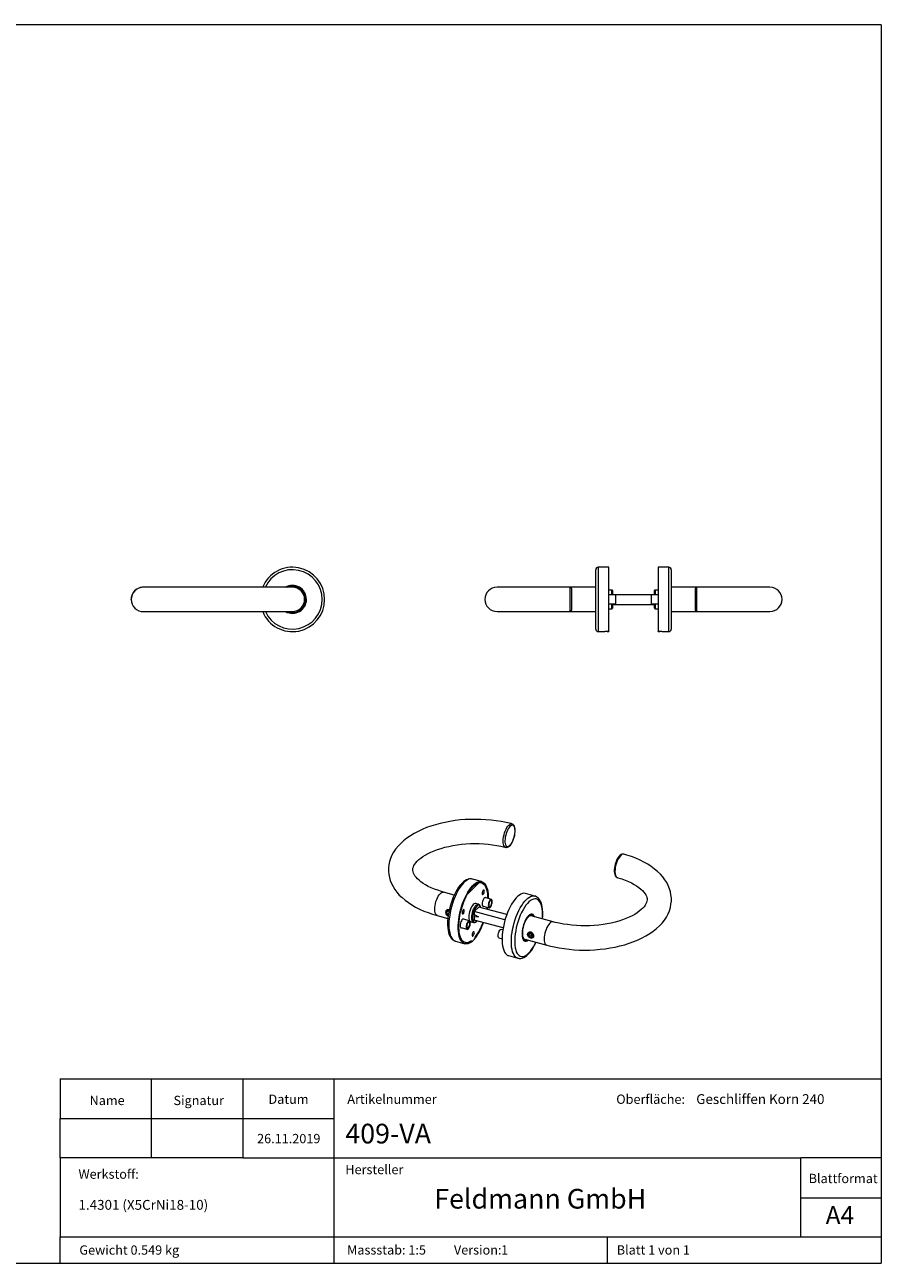
# Model space of a CAD drawing. Units: millimetres. Extents: x 25 to 1460, y 25 to 1025.
# Drawn here: x 768 to 1460, y 25 to 1025 of the extents above; entities that cross this region are included whole.
import ezdxf

# ---------------------------------------------------------------- set-up
doc = ezdxf.new("R2010")
doc.units = ezdxf.units.MM
doc.header["$LTSCALE"] = 5
doc.styles.add('SLDTEXTSTYLE0', font='TXT', dxfattribs={"width": 0.75})
doc.styles.add('SLDTEXTSTYLE1', font='TXT', dxfattribs={"width": 0.692308})

msp = doc.modelspace()

# ---------------------------------------------------------------- linework, layer by layer
at = {"color": 7, "linetype": 'Continuous', "lineweight": 0}
for p, q in [((1460, 1025), (25, 1025)), ((1460, 1025), (1460, 25)), ((797, 173.8), (870.7, 173.8)), ((797, 173.8), (797, 141.9)), ((870.7, 173.8), (944.3, 173.8)), ((870.7, 110), (870.7, 173.8)), ((944.3, 173.8), (1018, 173.8)), ((944.3, 173.8), (944.3, 110)), ((1018, 173.8), (1460, 173.8)), ((1018, 173.8), (1018, 25)), ((797, 141.9), (870.7, 141.9)), ((797, 110), (797, 141.9)), ((870.7, 141.9), (944.3, 141.9)), ((944.3, 141.9), (1018, 141.9)), ((870.7, 110), (797, 110)), ((797, 110), (797, 46.2)), ((944.3, 110), (870.7, 110)), ((944.3, 110), (1018, 110)), ((1018, 110), (1395, 110)), ((1460, 110), (1395, 110)), ((1395, 77.5), (1395, 110)), ((1395, 46.2), (1395, 77.5)), ((1460, 77.5), (1395, 77.5)), ((797, 46.2), (1460, 46.2)), ((797, 25), (797, 46.2)), ((1239, 25), (1239, 46.2)), ((25, 25), (1460, 25))]:
    msp.add_line(p, q, dxfattribs=at)
at = {"color": 7, "linetype": 'Continuous', "lineweight": 15}
for p, q in [((1229.4, 561), (1229.4, 585)), ((1239.9, 587), (1231.4, 587)), ((1239.9, 535.3), (1239.9, 587)), ((1288.4, 587), (1279.9, 587)), ((1279.9, 587), (1279.9, 535.3)), ((1290.4, 585), (1290.4, 537)), ((960.4, 570.8), (864.1, 570.8)), ((984.5, 570.8), (864.1, 570.8)), ((1208.9, 570.8), (1149.7, 570.8)), ((1209.9, 570.8), (1208.9, 570.8)), ((1229.4, 570.8), (1209.9, 570.8)), ((1309.9, 570.8), (1290.4, 570.8)), ((1310.9, 570.8), (1309.9, 570.8)), ((1370.1, 570.8), (1310.9, 570.8)), ((994.3, 563.4), (993.9, 563.8)), ((994.3, 563.4), (994.3, 558.6)), ((1209.9, 569.8), (1209.9, 561)), ((1209.9, 561), (1209.9, 552.2)), ((1229.4, 537), (1229.4, 561)), ((1242.5, 568.6), (1239.9, 568.6)), ((1245.4, 564.6), (1239.9, 564.6)), ((1243, 568.1), (1243, 564.6)), ((1243, 565), (1276.8, 565)), ((1245.4, 564.6), (1245.4, 557.5)), ((1279.9, 564.6), (1274.4, 564.6)), ((1274.4, 561), (1274.4, 564.6)), ((1274.4, 557.5), (1274.4, 561)), ((1276.8, 564.6), (1276.8, 568.1)), ((1279.9, 568.6), (1277.3, 568.6)), ((1309.9, 561), (1309.9, 569.8)), ((1309.9, 552.2), (1309.9, 561)), ((864.1, 551.2), (984.5, 551.2)), ((993.9, 558.2), (994.3, 558.6)), ((1149.7, 551.2), (1208.9, 551.2)), ((1208.9, 551.2), (1209.9, 551.2)), ((1209.9, 551.2), (1229.4, 551.2)), ((1239.9, 557.5), (1245.4, 557.5)), ((1239.9, 553.4), (1242.5, 553.4)), ((1243, 557.5), (1243, 553.9)), ((1243, 557), (1276.8, 557)), ((1274.4, 557.5), (1279.9, 557.5)), ((1276.8, 553.9), (1276.8, 557.5)), ((1277.3, 553.4), (1279.9, 553.4)), ((1290.4, 551.2), (1309.9, 551.2)), ((1309.9, 551.2), (1310.9, 551.2)), ((1310.9, 551.2), (1370.1, 551.2)), ((1231.4, 535), (1236.9, 535)), ((1236.9, 535.3), (1239.9, 535.3)), ((1236.9, 535), (1236.9, 535.3)), ((1238.6, 535.3), (1238.6, 535.2)), ((1238.6, 535.2), (1239.9, 535.2)), ((1238.6, 535.2), (1238.6, 535)), ((1238.6, 535), (1239.9, 535)), ((1239.9, 535.3), (1239.9, 535.2)), ((1239.9, 535.2), (1239.9, 535)), ((1279.9, 535.3), (1282.9, 535.3)), ((1279.9, 535.2), (1279.9, 535.3)), ((1281.2, 535.2), (1279.9, 535.2)), ((1279.9, 535), (1279.9, 535.2)), ((1279.9, 535), (1281.2, 535)), ((1281.2, 535.2), (1281.2, 535.3)), ((1281.2, 535), (1281.2, 535.2)), ((1282.9, 535.3), (1282.9, 535)), ((1282.9, 535), (1288.4, 535)), ((1126, 323.4), (1135, 332.1)), ((1129.8, 335.2), (1129.7, 335.2)), ((1137.3, 333.2), (1129.8, 335.2)), ((1115.1, 322.3), (1106.6, 324.7)), ((1145.2, 318.8), (1140.2, 320.2)), ((1180.2, 321.5), (1172.7, 323.5)), ((1135.2, 312.7), (1131.3, 309)), ((1132.9, 315.3), (1132.4, 315.5)), ((1134.8, 314.8), (1132.4, 315.4)), ((1134.8, 314.8), (1134.9, 314.7)), ((1157.5, 306.5), (1135.1, 312.6)), ((1135.2, 312.6), (1135.2, 312.7)), ((1138.4, 313.3), (1143.3, 312)), ((1101.4, 305.8), (1110, 303.4)), ((1109.7, 309.2), (1108.9, 308.2)), ((1110, 309.2), (1108.9, 308.2)), ((1108.9, 308.2), (1109.7, 306.7)), ((1110.8, 308.9), (1109.7, 309.2)), ((1110.6, 307.5), (1109.7, 306.7)), ((1109.7, 306.7), (1110.4, 306.5)), ((1127.4, 301.5), (1122.5, 302.9)), ((1127.9, 301), (1128.4, 300.8)), ((1128.4, 300.8), (1130.8, 300.1)), ((1131.3, 309), (1131.3, 301.9)), ((1156.1, 302.2), (1131.3, 308.9)), ((1154.6, 295.7), (1131.3, 302.1)), ((1131.3, 301.9), (1131.5, 302)), ((1177.5, 306.4), (1176.8, 306.6)), ((1195, 300.7), (1177.3, 305.5)), ((1120.6, 296), (1125.6, 294.7)), ((1154.4, 294.2), (1153.1, 294.5)), ((1176, 291.2), (1175.3, 290.1)), ((1176.3, 291.1), (1175.3, 290.1)), ((1175.3, 290.1), (1176, 288.6)), ((1177.6, 290.8), (1176, 291.2)), ((1177.7, 290.2), (1176, 288.6)), ((1177.3, 290.9), (1177.7, 290.2)), ((1178.3, 289.3), (1177.6, 290.8)), ((1177.7, 290.2), (1177.9, 290.2)), ((1116.2, 285), (1123.7, 283)), ((1128.7, 284.3), (1128.7, 285.1)), ((1128.7, 284.6), (1129, 284.5)), ((1129, 285.3), (1129, 284.5)), ((1132, 287.4), (1132, 288.3)), ((1132.3, 287.8), (1132, 287.9)), ((1132.3, 287.8), (1132.3, 288.7)), ((1151.2, 287.7), (1153.8, 287)), ((1170.9, 286), (1171.2, 285.9)), ((1171.2, 285.9), (1171.9, 285.7)), ((1172.2, 286.6), (1189.9, 281.8)), ((1176, 288.6), (1177.6, 288.2)), ((1177.6, 288.2), (1178.3, 289.3)), ((1159.1, 273.4), (1166.6, 271.3)), ((1166.7, 271.3), (1166.6, 271.3))]:
    msp.add_line(p, q, dxfattribs=at)
at = {"color": 8, "linetype": 'Continuous', "lineweight": 15}
for p, q in [((1231.4, 587), (1231.4, 561)), ((1288.4, 535), (1288.4, 587)), ((1209.9, 570), (1209.9, 570.8)), ((1309.9, 570.8), (1309.9, 570)), ((1231.4, 561), (1231.4, 535)), ((1242.5, 564.6), (1242.5, 568.6)), ((1277.3, 568.6), (1277.3, 564.6)), ((1209.9, 551.2), (1209.9, 552)), ((1242.5, 553.4), (1242.5, 557.5)), ((1277.3, 557.5), (1277.3, 553.4)), ((1309.9, 552), (1309.9, 551.2)), ((1135, 332.1), (1134.8, 332.2)), ((1126, 323.4), (1126, 323.4))]:
    msp.add_line(p, q, dxfattribs=at)
at = {"color": 8, "linetype": 'Continuous', "lineweight": 15, "flags": 128}
for points in [[(1208.8, 561), (1208.8, 562.1), (1208.8, 563.6), (1208.8, 565.1), (1208.8, 565.2), (1208.8, 566.6), (1208.9, 567.9), (1208.9, 569), (1208.9, 569.8), (1208.9, 570.4), (1208.9, 570.8), (1208.9, 570.8)], [(1310.9, 570.8), (1310.9, 570.7), (1310.9, 570.3), (1310.9, 569.6), (1310.9, 568.7), (1310.9, 567.6), (1310.9, 566.3), (1310.9, 564.8), (1310.9, 563.2), (1310.9, 561)], [(1208.9, 551.2), (1208.9, 551.4), (1208.9, 551.8), (1208.9, 552.4), (1208.9, 553.3), (1208.9, 554.4), (1208.8, 555.8), (1208.8, 557.2), (1208.8, 558.8), (1208.8, 561)], [(1310.9, 561), (1310.9, 559.9), (1310.9, 558.4), (1310.9, 556.9), (1310.9, 556.8), (1310.9, 555.4), (1310.9, 554.1), (1310.9, 553), (1310.9, 552.2), (1310.9, 551.6), (1310.9, 551.2), (1310.9, 551.2)], [(1156.7, 360.9), (1156.3, 361), (1155.7, 361.6), (1155.3, 362.3), (1155, 363.3), (1154.8, 364.5), (1154.7, 365.8), (1154.8, 367.7), (1155, 369.2), (1155.4, 370.9), (1155.8, 372.4), (1156.4, 374), (1157, 375.4), (1157.7, 376.7), (1158.5, 377.8), (1159.2, 378.6), (1160, 379.3), (1160.7, 379.7), (1161.4, 379.8), (1161.8, 379.7)], [(1252.1, 355.3), (1251.5, 355.3), (1250.8, 355.2), (1250, 354.7), (1249.3, 354), (1248.5, 353), (1247.8, 351.9), (1247.1, 350.6), (1246.4, 349.2), (1245.9, 347.6), (1245.5, 346), (1245.2, 344.4), (1245, 342.9), (1244.9, 341.4), (1245, 339.7), (1245.2, 338.6), (1245.6, 337.7), (1246, 337), (1246.6, 336.5), (1246.9, 336.4)], [(1129.7, 335.2), (1129.1, 335.3), (1127.9, 335.3), (1126.7, 335), (1125.5, 334.4), (1124.3, 333.5), (1123, 332.4), (1121.7, 331), (1120.5, 329.4), (1119.2, 327.6), (1118.1, 325.6), (1116.9, 323.5), (1115.9, 321.2), (1114.9, 318.7), (1114, 316.2), (1113.2, 313.6), (1112.5, 311), (1111.9, 308.3), (1111.5, 305.7), (1111.1, 303.2), (1110.9, 300.7), (1110.9, 298.3)], [(1099.4, 310.8), (1099.5, 312.2), (1099.7, 313.8), (1100, 315.4), (1100.4, 317), (1101, 318.6), (1101.6, 320), (1102.3, 321.3), (1103, 322.5), (1103.8, 323.4), (1104.6, 324.1), (1105.3, 324.6), (1106, 324.7), (1106.6, 324.7)], [(1166.6, 271.3), (1166.3, 271.4), (1165.3, 271.9), (1164.4, 272.7), (1163.6, 273.7), (1162.9, 275), (1162.3, 276.5), (1161.9, 278.3), (1161.5, 280.2), (1161.3, 282.3), (1161.3, 284.6), (1161.3, 287), (1161.5, 289.5), (1161.9, 292), (1162.3, 294.6), (1162.9, 297.3), (1163.6, 299.9), (1164.4, 302.5), (1165.3, 305), (1166.3, 307.5), (1167.3, 309.8), (1168.5, 311.9), (1169.7, 313.9), (1170.9, 315.7), (1172.1, 317.3), (1173.4, 318.7), (1174.7, 319.8), (1175.9, 320.7), (1177.2, 321.3), (1178.3, 321.6), (1179.5, 321.6), (1180.2, 321.5)], [(1101.4, 305.8), (1101, 306), (1100.4, 306.5), (1100, 307.2), (1099.7, 308.2), (1099.5, 309.4), (1099.4, 310.8)], [(1130.8, 300.1), (1130.3, 300.4), (1129.9, 300.9), (1129.5, 301.7), (1129.3, 302.8), (1129.3, 304), (1129.3, 305.3), (1129.5, 306.7), (1129.9, 308.2), (1130.3, 309.6), (1130.8, 310.9), (1131.5, 312.1), (1132.1, 313.2), (1132.8, 314), (1133.5, 314.5), (1134.2, 314.8), (1134.8, 314.8), (1134.8, 314.8)], [(1136.4, 312.2), (1136.3, 312.7), (1136, 313.4), (1135.5, 314), (1135, 314.2), (1134.4, 314.1), (1133.8, 313.8), (1133.8, 313.8)], [(1186.4, 306.9), (1186.3, 309.1), (1186.1, 311.1), (1185.8, 312.9), (1185.3, 314.6), (1184.7, 316), (1184, 317.2), (1183.2, 318.1), (1182.3, 318.8), (1181.3, 319.1), (1180.2, 319.2), (1179.1, 319), (1177.9, 318.5), (1176.7, 317.8), (1175.5, 316.8), (1174.3, 315.5), (1173, 314), (1171.8, 312.3), (1170.7, 310.4), (1169.6, 308.3), (1168.5, 306), (1167.6, 303.7), (1166.7, 301.2), (1166, 298.7), (1165.3, 296.1), (1164.8, 293.5), (1164.4, 291), (1164.1, 288.5), (1164, 286.1), (1164, 283.9), (1164.1, 281.8), (1164.4, 279.8), (1164.8, 278.1), (1165.3, 276.5), (1166, 275.2), (1166.7, 274.2), (1167.6, 273.4), (1168.5, 272.9), (1169.6, 272.6), (1170.7, 272.7), (1171.8, 273), (1173, 273.6), (1174.3, 274.5), (1175.5, 275.7), (1176.7, 277), (1177.9, 278.7), (1179.1, 280.5), (1180.2, 282.5), (1181.1, 284.2)], [(1130.2, 302), (1130.4, 301.5), (1130.7, 300.9), (1131.2, 300.5), (1131.8, 300.4), (1132.4, 300.6), (1133.1, 301.1), (1133.5, 301.5)], [(1186.2, 303.1), (1186.3, 304.5), (1186.4, 306.9)], [(1195, 300.7), (1194.5, 300.7), (1193.8, 300.6), (1193, 300.1), (1192.2, 299.4), (1191.5, 298.5), (1190.7, 297.4), (1190, 296), (1189.4, 294.6), (1188.9, 293), (1188.4, 291.4), (1188.1, 289.8), (1187.9, 288.3), (1187.8, 286.8)], [(1110.9, 298.3), (1110.9, 296), (1111.1, 293.9), (1111.5, 292), (1111.9, 290.2), (1112.5, 288.7), (1113.2, 287.4), (1114, 286.4), (1114.9, 285.6), (1115.9, 285.1), (1116.2, 285)], [(1187.8, 286.8), (1187.9, 285.4), (1188.1, 284.2), (1188.4, 283.2), (1188.9, 282.5), (1189.4, 282), (1189.9, 281.8)]]:
    msp.add_lwpolyline(points, dxfattribs=at)
at = {"color": 7, "linetype": 'Continuous', "lineweight": 15, "flags": 128}
for points in [[(854.3, 561), (854.4, 562.1), (854.5, 563.1)], [(1161.8, 379.8), (1161, 380), (1157.1, 380.9), (1153.1, 381.7), (1149, 382.3), (1144.9, 382.8), (1140.8, 383.1), (1136.6, 383.4), (1132.4, 383.4), (1128.2, 383.4), (1124.1, 383.2), (1119.9, 382.9), (1115.8, 382.4), (1111.7, 381.8), (1107.8, 381), (1103.9, 380.1), (1100, 379.1), (1096.3, 378), (1092.7, 376.7), (1089.3, 375.3), (1085.9, 373.7), (1082.8, 372.1), (1079.8, 370.2), (1076.9, 368.3), (1074.3, 366.2), (1071.9, 364), (1069.8, 361.8), (1067.8, 359.4), (1066.2, 356.9), (1064.8, 354.4), (1063.8, 351.9), (1062.9, 349.3), (1062.4, 346.7), (1062.1, 344.1), (1062.1, 341.6), (1062.3, 339), (1062.8, 336.5), (1063.5, 334), (1064.5, 331.6), (1065.7, 329.2), (1067.2, 326.8), (1068.9, 324.6), (1070.8, 322.3), (1073, 320.2), (1075.4, 318.1), (1078.1, 316.2), (1080.9, 314.3), (1084, 312.5), (1087.2, 310.9), (1090.6, 309.4), (1094.1, 308.1), (1097.7, 306.8), (1101.4, 305.8)], [(1164.3, 374.1), (1164.2, 375.7), (1164, 376.7), (1163.6, 377.5), (1163.2, 378.1), (1162.7, 378.5), (1162.1, 378.6), (1161.5, 378.5), (1160.8, 378.1), (1160.1, 377.6), (1159.4, 376.8), (1158.8, 375.8), (1158.1, 374.7), (1157.6, 373.4), (1157.1, 372), (1156.7, 370.6), (1156.4, 369.1), (1156.2, 367.7), (1156.1, 366), (1156.1, 364.9), (1156.3, 363.8), (1156.6, 362.9), (1157, 362.2), (1157.4, 361.8), (1158, 361.5), (1158.6, 361.6), (1159.3, 361.8), (1159.9, 362.3), (1160.6, 363), (1161.3, 363.9), (1162, 365), (1162.6, 366.2), (1163.1, 367.6), (1163.5, 369), (1163.9, 370.4), (1164.1, 371.9), (1164.3, 373.2), (1164.3, 374.1)], [(1156.7, 360.9), (1157.3, 360.8), (1158.1, 360.9), (1158.9, 361.2), (1159.6, 361.7), (1160.5, 362.5), (1161.2, 363.5), (1161.9, 364.7), (1162.6, 366), (1163.1, 367.5), (1163.6, 368.9), (1164, 370.4), (1164.2, 371.9), (1164.4, 373.4)], [(1164.4, 373.4), (1164.4, 374.2), (1164.3, 375.5), (1164.2, 376.7), (1163.8, 377.8), (1163.4, 378.6), (1162.8, 379.2), (1162.2, 379.6), (1161.8, 379.7)], [(1106.6, 324.7), (1104.9, 325.1), (1102, 326.1), (1099.2, 327.1), (1096.6, 328.2), (1094.2, 329.3), (1092, 330.5), (1090, 331.7), (1088.3, 333), (1086.7, 334.2), (1085.4, 335.5), (1084.3, 336.7), (1083.4, 337.8), (1082.7, 338.9), (1082.2, 340), (1081.9, 341), (1081.7, 342), (1081.7, 343), (1081.8, 344.1), (1082.2, 345.1), (1082.6, 346.1), (1083.2, 347.2), (1084.1, 348.4), (1085.2, 349.7), (1086.6, 350.9), (1088.1, 352.2), (1089.8, 353.4), (1091.8, 354.6), (1094, 355.8), (1096.3, 357), (1098.9, 358.1), (1101.7, 359.1), (1104.6, 360), (1107.6, 360.9), (1110.8, 361.6), (1114.1, 362.3), (1117.5, 362.8), (1121, 363.3), (1124.6, 363.6), (1128.2, 363.8), (1131.8, 363.8), (1135.4, 363.8), (1139, 363.6), (1142.6, 363.3), (1146.1, 362.9), (1149.5, 362.4), (1152.9, 361.7), (1156.1, 361), (1156.7, 360.8)], [(1189.9, 281.8), (1191.9, 281.2), (1195.8, 280.4), (1199.8, 279.6), (1203.8, 279), (1207.9, 278.5), (1212.1, 278.1), (1216.3, 277.9), (1220.4, 277.9), (1224.6, 277.9), (1228.8, 278.1), (1233, 278.5), (1237.1, 278.9), (1241.1, 279.6), (1245.1, 280.3), (1249, 281.2), (1252.8, 282.2), (1256.5, 283.4), (1260.1, 284.7), (1263.6, 286.1), (1266.9, 287.7), (1270, 289.4), (1273, 291.2), (1275.8, 293.1), (1278.4, 295.2), (1280.8, 297.4), (1283, 299.7), (1284.9, 302.1), (1286.5, 304.5), (1287.8, 307.1), (1288.9, 309.6), (1289.7, 312.2), (1290.2, 314.8), (1290.5, 317.3), (1290.5, 319.9), (1290.2, 322.5), (1289.7, 325), (1289, 327.4), (1288, 329.9), (1286.8, 332.3), (1285.3, 334.6), (1283.6, 336.9), (1281.6, 339.1), (1279.4, 341.2), (1277, 343.3), (1274.3, 345.3), (1271.5, 347.1), (1268.4, 348.9), (1265.2, 350.5), (1261.8, 352), (1258.3, 353.3), (1254.6, 354.5), (1252.1, 355.3)], [(1252.1, 355.3), (1251.4, 355.4), (1250.7, 355.3), (1249.9, 354.9), (1249.1, 354.4), (1248.3, 353.6), (1247.5, 352.6), (1246.8, 351.4), (1246.2, 350.1), (1245.6, 348.7), (1245.2, 347.2), (1244.8, 345.7), (1244.5, 344.2), (1244.4, 342.7), (1244.4, 341.3), (1244.5, 340), (1244.8, 338.9), (1245.2, 337.9), (1245.7, 337.2), (1246.3, 336.7), (1246.9, 336.4)], [(1129.7, 335.2), (1128.8, 335.4), (1127.6, 335.4), (1126.4, 335.1), (1125.1, 334.6), (1123.8, 333.9), (1122.5, 332.9), (1121.2, 331.7), (1119.9, 330.3), (1118.7, 328.6), (1117.5, 326.8), (1116.4, 324.8), (1115.3, 322.8), (1114.3, 320.5), (1113.4, 318.2), (1112.6, 315.8), (1111.9, 313.4), (1111.2, 310.9), (1110.7, 308.5), (1110.3, 306), (1110, 303.6), (1109.8, 301.3), (1109.8, 299.2)], [(1128.7, 284.3), (1127.4, 283.5), (1126.2, 283), (1125.1, 282.8), (1124, 282.9), (1122.9, 283.3), (1122, 283.9), (1121.1, 284.8), (1120.4, 285.9), (1119.7, 287.3), (1119.2, 288.9), (1118.8, 290.8), (1118.5, 292.8), (1118.4, 295), (1118.4, 297.3), (1118.5, 299.8), (1118.8, 302.3), (1119.2, 304.9), (1119.7, 307.6), (1120.3, 310.2), (1121.1, 312.8), (1121.9, 315.4), (1122.9, 317.9), (1123.9, 320.3), (1125, 322.5), (1126.2, 324.6), (1127.4, 326.5), (1128.6, 328.2), (1129.9, 329.7), (1131.1, 330.9), (1132.4, 331.9), (1133.7, 332.7), (1134.9, 333.1), (1136, 333.3), (1137.1, 333.2), (1138.2, 332.8), (1139.1, 332.2), (1140, 331.3), (1140.7, 330.1), (1141.3, 328.7), (1141.9, 327.1), (1142.2, 325.2), (1142.5, 323.2), (1142.6, 321), (1142.6, 319.5)], [(1128.7, 285.1), (1127.5, 284.4), (1126.3, 284), (1125.2, 283.8), (1124.1, 283.9), (1123.1, 284.3), (1122.2, 284.9), (1121.4, 285.8), (1120.6, 287), (1120, 288.4), (1119.5, 290), (1119.2, 291.9), (1119, 293.9), (1118.9, 296.1), (1118.9, 298.4), (1119, 300.8), (1119.3, 303.3), (1119.8, 305.9), (1120.3, 308.5), (1121, 311), (1121.7, 313.6), (1122.6, 316.1), (1123.5, 318.5), (1124.6, 320.7), (1125.7, 322.9), (1126.8, 324.8), (1128, 326.6), (1129.3, 328.2), (1130.5, 329.5), (1131.8, 330.6), (1133, 331.4), (1134.2, 332), (1135.3, 332.3), (1136.4, 332.3), (1137.5, 332.1), (1138.4, 331.5), (1139.3, 330.7), (1140.1, 329.7), (1140.7, 328.4), (1141.3, 326.9), (1141.7, 325.1), (1142, 323.2), (1142.1, 321.1), (1142.2, 319.6)], [(1135.2, 332.3), (1136.3, 332.3), (1137.4, 332.1), (1138.3, 331.6), (1139.2, 330.8), (1140, 329.8), (1140.7, 328.5), (1141.3, 326.9), (1141.7, 325.2), (1142, 323.2), (1142.1, 321), (1142.2, 319.6)], [(1246.9, 336.4), (1247.4, 336.2), (1250.4, 335.3), (1253.2, 334.3), (1255.8, 333.2), (1258.2, 332.1), (1260.4, 330.9), (1262.4, 329.6), (1264.2, 328.4), (1265.8, 327.1), (1267.1, 325.9), (1268.2, 324.7), (1269.1, 323.5), (1269.8, 322.4), (1270.3, 321.4), (1270.7, 320.4), (1270.9, 319.4), (1270.9, 318.3), (1270.8, 317.3), (1270.5, 316.3), (1270, 315.2), (1269.4, 314.2), (1268.5, 312.9), (1267.4, 311.7), (1266.1, 310.5), (1264.6, 309.2), (1262.9, 308), (1260.9, 306.7), (1258.8, 305.5), (1256.4, 304.4), (1253.8, 303.3), (1251.1, 302.3), (1248.2, 301.3), (1245.2, 300.5), (1242, 299.7), (1238.7, 299), (1235.3, 298.5), (1231.8, 298), (1228.2, 297.7), (1224.6, 297.5), (1221, 297.5), (1217.4, 297.5), (1213.8, 297.7), (1210.2, 298), (1206.7, 298.4), (1203.3, 298.9), (1199.9, 299.5), (1196.7, 300.2), (1195, 300.7)], [(1129, 285.3), (1127.8, 284.5), (1126.5, 284), (1125.4, 283.8), (1124.3, 283.9), (1123.2, 284.2), (1122.3, 284.8), (1121.5, 285.7), (1120.7, 286.9), (1120.1, 288.3), (1119.6, 289.9), (1119.2, 291.7), (1119, 293.8), (1118.9, 296), (1118.9, 298.3), (1119, 300.8), (1119.3, 303.3), (1119.8, 305.9), (1120.3, 308.6), (1121, 311.2), (1121.8, 313.8), (1122.7, 316.3), (1123.7, 318.7), (1124.7, 321), (1125.9, 323.2)], [(1139.5, 325.4), (1139.4, 325.9), (1139.2, 326.2), (1138.9, 326.3), (1138.6, 326.1), (1138.3, 325.7), (1138, 325), (1137.8, 324.4), (1137.7, 323.7), (1137.8, 323.1), (1138, 322.8), (1138.3, 322.7), (1138.6, 322.9), (1138.9, 323.4), (1139.2, 324), (1139.4, 324.7), (1139.5, 325.4)], [(1140.6, 320.1), (1140.5, 320.2), (1140.1, 320.3), (1139.6, 320), (1139.1, 319.6), (1138.7, 318.9), (1138.3, 318), (1137.9, 317), (1137.7, 316), (1137.7, 315.1), (1137.7, 314.2), (1137.9, 313.6), (1138.3, 313.3), (1138.7, 313.2), (1138.8, 313.2)], [(1140.2, 320.2), (1140, 320.2), (1139.6, 320)], [(1140.6, 320.1), (1140.4, 320.2), (1140.3, 320.2)], [(1172.7, 323.5), (1172.5, 323.6), (1171.4, 323.7), (1170.2, 323.5), (1169, 323), (1167.8, 322.3), (1166.5, 321.3), (1165.3, 320.1), (1164, 318.6), (1162.7, 316.9), (1161.5, 315), (1160.4, 312.9), (1159.3, 310.7), (1158.2, 308.3), (1157.3, 305.8), (1156.4, 303.2), (1155.7, 300.6), (1155.1, 298), (1154.6, 295.3), (1154.2, 292.7), (1153.9, 290.2), (1153.8, 287.7), (1153.8, 285.4), (1153.9, 283.2), (1154.2, 281.2), (1154.6, 279.3), (1155.1, 277.7), (1155.7, 276.3), (1156.5, 275.2), (1157.4, 274.3), (1158.3, 273.6), (1159.1, 273.4)], [(1186.6, 307.3), (1186.6, 308.5), (1186.5, 310.6), (1186.2, 312.6), (1185.8, 314.5), (1185.3, 316.2), (1184.6, 317.7), (1183.7, 319), (1182.9, 320), (1181.9, 320.7), (1180.7, 321.3), (1180.2, 321.5)], [(1123.3, 309.6), (1123.2, 310.1), (1123, 310.5), (1122.8, 310.5), (1122.4, 310.3), (1122.1, 309.9), (1121.8, 309.3), (1121.6, 308.6), (1121.6, 307.9), (1121.6, 307.4), (1121.8, 307), (1122.1, 307), (1122.4, 307.2), (1122.8, 307.6), (1123, 308.2), (1123.2, 308.9), (1123.3, 309.6)], [(1133, 315.3), (1132.5, 315.5), (1131.9, 315.5), (1131.2, 315.2), (1130.5, 314.7), (1129.8, 313.9), (1129.1, 312.8), (1128.5, 311.6), (1128, 310.2), (1127.5, 308.8), (1127.2, 307.3), (1127, 305.9), (1126.9, 304.6), (1127, 303.3), (1127.2, 302.3), (1127.5, 301.5), (1127.5, 301.5)], [(1138.4, 313.2), (1138.6, 313.2), (1138.7, 313.2)], [(1141.6, 312.4), (1141.5, 311.5), (1141.4, 310.9)], [(1141.6, 312.4), (1141.4, 311.2), (1141.4, 310.9)], [(1142, 312.3), (1141.8, 311), (1141.8, 310.8)], [(1145.9, 317), (1145.8, 317.8), (1145.6, 318.4), (1145.3, 318.8), (1144.9, 318.8), (1144.5, 318.6), (1144, 318.2), (1143.6, 317.5), (1143.2, 316.6), (1142.9, 315.7), (1142.7, 314.7), (1142.6, 313.8), (1142.7, 313), (1142.9, 312.4), (1143.2, 312), (1143.6, 312), (1144, 312.2), (1144.5, 312.6), (1144.9, 313.3), (1145.3, 314.2), (1145.6, 315.1), (1145.8, 316.1), (1145.9, 317)], [(1145.5, 316.6), (1145.5, 317.3), (1145.3, 317.8), (1144.9, 318.1), (1144.6, 318), (1144.1, 317.6), (1143.7, 317), (1143.4, 316.3), (1143.1, 315.4), (1143, 314.5), (1143, 313.8), (1143.1, 313.2), (1143.4, 312.8), (1143.7, 312.7), (1144.1, 312.9), (1144.6, 313.4), (1144.9, 314.1), (1145.3, 314.9), (1145.5, 315.8), (1145.5, 316.6)], [(1111, 309.6), (1110.5, 309.8), (1109.7, 309.9), (1109.1, 309.7), (1108.6, 309.3), (1108.4, 308.7), (1108.4, 308), (1108.6, 307.2), (1109.1, 306.5), (1109.7, 306), (1110.3, 305.7)], [(1122.9, 302.7), (1122.8, 302.9), (1122.4, 302.9), (1121.9, 302.7), (1121.4, 302.3), (1120.9, 301.6), (1120.5, 300.7), (1120.2, 299.7), (1120, 298.7), (1119.9, 297.7), (1120, 296.9), (1120.2, 296.3), (1120.5, 296), (1120.9, 295.9), (1121, 295.9)], [(1122.5, 302.9), (1122.2, 302.9), (1121.8, 302.7)], [(1122.8, 302.8), (1122.7, 302.9), (1122.6, 302.9)], [(1128.2, 299.7), (1128.1, 300.5), (1127.9, 301.1), (1127.6, 301.4), (1127.2, 301.5), (1126.7, 301.3), (1126.3, 300.9), (1125.8, 300.2), (1125.4, 299.3), (1125.1, 298.4), (1124.9, 297.4), (1124.9, 296.5), (1124.9, 295.7), (1125.1, 295.1), (1125.4, 294.7), (1125.8, 294.6), (1126.3, 294.8), (1126.7, 295.3), (1127.2, 296), (1127.6, 296.8), (1127.9, 297.8), (1128.1, 298.8), (1128.2, 299.7)], [(1127.8, 299.3), (1127.7, 300), (1127.5, 300.5), (1127.2, 300.7), (1126.8, 300.7), (1126.4, 300.3), (1126, 299.7), (1125.6, 299), (1125.4, 298.1), (1125.2, 297.2), (1125.2, 296.5), (1125.4, 295.9), (1125.6, 295.5), (1126, 295.4), (1126.4, 295.6), (1126.8, 296.1), (1127.2, 296.8), (1127.5, 297.6), (1127.7, 298.5), (1127.8, 299.3)], [(1127.4, 301.8), (1127.5, 301.6), (1127.5, 301.5)], [(1128, 300.9), (1128.5, 300.6), (1129, 300.6)], [(1128.4, 300.7), (1128.4, 300.6), (1128.9, 300.6)], [(1131.3, 306.5), (1131.9, 306.2), (1134.8, 304.6)], [(1134.8, 304.6), (1131.9, 304.5), (1131.3, 304.5)], [(1179.9, 304.8), (1179.8, 305), (1179.4, 305.9), (1178.8, 306.5), (1178.2, 306.8), (1177.4, 306.9), (1176.6, 306.7), (1175.8, 306.2), (1175, 305.4), (1174.1, 304.4), (1173.3, 303.2), (1172.5, 301.7), (1171.8, 300.2), (1171.2, 298.5), (1170.7, 296.7), (1170.3, 295), (1170.1, 293.2), (1169.9, 291.6), (1169.9, 290), (1170.1, 288.6), (1170.3, 287.4), (1170.7, 286.4), (1171.2, 285.6), (1171.8, 285.2), (1172.5, 285), (1173.3, 285), (1174.1, 285.4), (1174.8, 285.9)], [(1177.3, 305.5), (1176.8, 305.6), (1176.1, 305.4), (1175.3, 304.9), (1174.5, 304.2), (1173.8, 303.3), (1173, 302.2), (1172.3, 300.9), (1171.7, 299.4), (1171.2, 297.8), (1170.7, 296.2), (1170.4, 294.6), (1170.2, 293.1), (1170.2, 291.6)], [(1179, 305), (1178.7, 305.5), (1178.1, 306.1), (1177.5, 306.4), (1176.7, 306.4), (1176, 306.1), (1175.2, 305.6)], [(1176.8, 306.6), (1176.8, 306.6), (1176.5, 306.6)], [(1186.4, 303), (1186.6, 305.3), (1186.6, 307.3)], [(1109.8, 299.2), (1109.8, 298), (1109.9, 295.9), (1110.2, 293.9), (1110.6, 292), (1111.1, 290.3), (1111.8, 288.8), (1112.7, 287.5), (1113.5, 286.5), (1114.5, 285.8), (1115.7, 285.2), (1116.3, 285)], [(1120.6, 295.9), (1120.8, 295.9), (1121, 295.9)], [(1131.4, 291.8), (1131.3, 292.3), (1131.1, 292.6), (1130.8, 292.7), (1130.5, 292.5), (1130.2, 292.1), (1129.9, 291.4), (1129.7, 290.7), (1129.6, 290.1), (1129.7, 289.5), (1129.9, 289.2), (1130.2, 289.1), (1130.5, 289.3), (1130.8, 289.8), (1131.1, 290.4), (1131.3, 291.1), (1131.4, 291.8)], [(1150.5, 289.5), (1150.6, 290.4), (1150.8, 291.4), (1151.1, 292.4), (1151.5, 293.2), (1151.9, 293.9), (1152.4, 294.4), (1152.8, 294.6), (1153.1, 294.5)], [(1170.2, 291.6), (1170.2, 290.2), (1170.4, 289), (1170.7, 288), (1171.2, 287.3), (1171.7, 286.8), (1172.2, 286.6)], [(1179.2, 289.1), (1179.1, 288.2), (1178.6, 287.7), (1177.9, 287.4), (1177.5, 287.4), (1177, 287.5), (1176.5, 287.7), (1176, 287.9), (1175.2, 288.6), (1174.6, 289.5), (1174.3, 290.4), (1174.6, 291.4), (1175.2, 292.1), (1176, 292.5), (1176.5, 292.5), (1177, 292.5), (1177.5, 292.3), (1177.9, 292), (1178.6, 291.2), (1179.1, 290.1), (1179.2, 289.1)], [(1178.6, 288.2), (1178.9, 288.8), (1178.9, 289.5), (1178.6, 290.2), (1178.2, 290.9), (1177.5, 291.5), (1176.8, 291.8), (1176.1, 291.9), (1175.4, 291.7), (1175, 291.2), (1174.7, 290.6), (1174.7, 289.9), (1175, 289.2), (1175.4, 288.5), (1176.1, 288), (1176.8, 287.7), (1177.5, 287.6), (1178.2, 287.8), (1178.6, 288.2)], [(1151.2, 287.7), (1151.1, 287.8), (1150.8, 288.1), (1150.6, 288.7), (1150.5, 289.5)], [(1166.7, 271.3), (1167.6, 271.1), (1168.8, 271.1), (1170.1, 271.4), (1171.3, 271.9), (1172.6, 272.6), (1173.9, 273.6), (1175.2, 274.8), (1176.5, 276.3), (1177.7, 277.9), (1178.9, 279.7), (1180, 281.7), (1181.1, 283.8), (1181.2, 284.1)], [(1170.3, 287.6), (1170.3, 287.4), (1170.8, 286.6), (1171.4, 286), (1172, 285.7), (1172.7, 285.7), (1173.5, 286), (1173.8, 286.1)]]:
    msp.add_lwpolyline(points, dxfattribs=at)
at = {"color": 7, "linetype": 'Continuous', "lineweight": 15}
for centre, radius, start, end in [((984.5, 561), 26, 0, 158.0119), ((1231.4, 585), 2, 90, 180), ((1288.4, 585), 2, 0, 90), ((864.1, 561), 9.78, 89.8406, 180.0461), ((864, 561.2), 9.66, 84.1974, 167.2613), ((984.5, 561), 11.3, 0, 120.5163), ((984.5, 561), 10.7, 0, 114.5234), ((984.5, 561), 9.8, 0, 90), ((1149.7, 561), 9.8, 90, 270), ((1208.9, 569.8), 1, 359.9998, 90.2608), ((1310.9, 569.8), 1, 89.9427, 180), ((1370.1, 561), 9.8, 270, 90), ((864, 560.9), 9.74, 179.8006, 270.655), ((984.5, 561), 26, 202.2985, 0), ((984.5, 561), 11.3, 240.8125, 0), ((984.5, 561), 10.7, 247.2178, 0), ((984.5, 561), 9.8, 270, 0), ((1242.5, 568.1), 0.5, 0, 90), ((1277.3, 568.1), 0.5, 90, 180), ((1208.9, 552.2), 1, 269.9427, 0), ((1242.5, 553.9), 0.5, 270, 0), ((1277.3, 553.9), 0.5, 180, 270), ((1310.9, 552.2), 1, 179.9998, 270.2608), ((1231.4, 537), 2, 180, 270), ((1288.4, 537), 2, 270, 360), ((1135.3, 331.9), 0.376, 103.9007, 137.4401), ((1126.8, 322.6), 1.13, 135.666, 151.6403), ((1110.1, 308.4), 2.1, 61.8044, 179.7453), ((1143.1, 304.6), 13.1, 135.2091, 191.2651), ((1132.1, 313.7), 1.76, 79.0899, 128.7012), ((1133.7, 312.2), 2.79, 359.8284, 63.5589), ((1138.7, 314.1), 0.843, 203.4725, 249.6882), ((1111.3, 308.7), 3.26, 185.2711, 252.2725), ((1131.2, 302.9), 2.78, 262.7134, 329.3719), ((1098.5, 314.2), 42.4, 322.3412, 340.639), ((1097.5, 314.6), 43.4, 323.2569, 340.4881), ((1096.4, 314.8), 44.9, 323.0382, 340.7846), ((1175.7, 304.1), 3.42, 16.3508, 55.611), ((1120.9, 296.8), 0.843, 203.4725, 249.6882), ((1118.1, 298.7), 18, 307.5306, 321.0795), ((1171.6, 288.5), 3.35, 273.5456, 313.6746)]:
    msp.add_arc(centre, radius, start, end, dxfattribs=at)
at = {"color": 8, "linetype": 'Continuous', "lineweight": 15}
for start, end in [(0, 156.0703), (204.2709, 0)]:
    msp.add_arc((984.5, 561), 24, start, end, dxfattribs=at)

# ---------------------------------------------------------------- texts
at = {"color": 7, "linetype": 'Continuous', "lineweight": 0}
for s, insert, char_height, attachment_point, style in [('Name', (834.8, 160.2), 7.5, 2, 'SLDTEXTSTYLE0'), ('Signatur', (908.8, 160.2), 7.5, 2, 'SLDTEXTSTYLE0'), ('Datum', (981.3, 161.2), 7.5, 2, 'SLDTEXTSTYLE0'), ('Artikelnummer', (1028.8, 161.2), 7.5, 1, 'SLDTEXTSTYLE0'), ('Oberfläche:', (1246, 161.2), 7.5, 1, 'SLDTEXTSTYLE0'), ('Geschliffen Korn 240', (1310.6, 161.5), 7.937, 1, 'SLDTEXTSTYLE0'), ('409-VA', (1027.2, 137.6), 15.88, 1, 'SLDTEXTSTYLE0'), ('26.11.2019', (981.5, 129.4), 7.5, 2, 'SLDTEXTSTYLE0'), ('Werkstoff:', (811.7, 100.7), 7.5, 1, 'SLDTEXTSTYLE0'), ('Hersteller', (1027.2, 104.4), 7.5, 1, 'SLDTEXTSTYLE0'), ('Blattformat', (1401.4, 97.2), 7.5, 1, 'SLDTEXTSTYLE0'), ('Feldmann GmbH', (1099, 85), 15.875, 1, 'SLDTEXTSTYLE0'), ('1.4301 (X5CrNi18-10)', (811.7, 76.1), 7.937, 1, 'SLDTEXTSTYLE0'), ('A4', (1415.1, 71.1), 14.55, 1, 'SLDTEXTSTYLE0'), ('Gewicht 0.549 kg', (852.7, 39.4), 7.5, 2, 'SLDTEXTSTYLE0'), ('Massstab: 1:5', (1028.6, 39.5), 7.5, 1, 'SLDTEXTSTYLE0'), ('Blatt 1 von 1', (1246.4, 39.5), 7.5, 1, 'SLDTEXTSTYLE1'), ('Version:', (1114.9, 39.5), 7.5, 1, 'SLDTEXTSTYLE0'), ('1', (1153, 39.5), 7.5, 1, 'SLDTEXTSTYLE0')]:
    msp.add_mtext(s, dxfattribs=dict(at, insert=insert, char_height=char_height, attachment_point=attachment_point, style=style))

doc.saveas('drawing.dxf')
